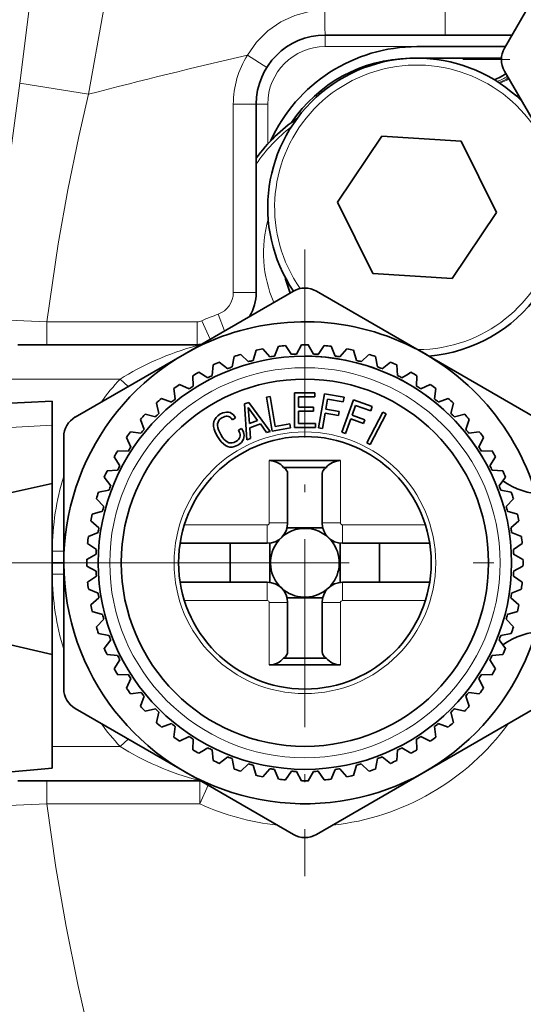
# Model space of a CAD drawing. Extents: x 0 to 210, y 0 to 297.
# Drawn here: x 85 to 97, y 77 to 101 of the extents above; entities that cross this region are included whole.
import ezdxf

# ---------------------------------------------------------------- set-up
doc = ezdxf.new("R2010")
doc.units = 0
doc.linetypes.add('DASHDOT', pattern=[18.5, 12, -3, 0.5, -3])

msp = doc.modelspace()

# ---------------------------------------------------------------- linework, layer by layer
at = {"color": 7, "lineweight": 35}
for p, q in [((96.26, 99.969), (97.784, 102.608)), ((91.921, 100.282), (94.827, 100.282)), ((94.827, 100.282), (96.441, 100.282)), ((94.143, 100.004), (96.281, 100.004)), ((94.306, 99.723), (96.187, 99.723)), ((97.784, 96.775), (96.26, 99.414)), ((90.254, 94.052), (90.254, 98.615)), ((93.291, 97.841), (92.223, 96.24)), ((95.212, 97.716), (93.291, 97.841)), ((96.064, 95.99), (95.212, 97.716)), ((92.223, 96.24), (93.075, 94.515)), ((94.995, 94.39), (96.064, 95.99)), ((93.075, 94.515), (94.995, 94.39)), ((88.514, 92.564), (91.153, 94.087)), ((91.708, 94.087), (94.347, 92.564)), ((84.484, 92.79), (85.185, 92.79)), ((85.185, 92.79), (88.825, 92.79)), ((90.698, 92.514), (90.796, 92.751)), ((91.107, 92.557), (90.962, 92.769)), ((91.225, 92.563), (91.347, 92.789)), ((91.637, 92.563), (91.514, 92.789)), ((91.754, 92.557), (91.899, 92.769)), ((92.163, 92.514), (92.065, 92.751)), ((85.875, 91.04), (88.514, 92.564)), ((89.674, 92.252), (89.721, 92.505)), ((90.065, 92.379), (89.879, 92.556)), ((90.179, 92.41), (90.252, 92.656)), ((90.582, 92.496), (90.415, 92.691)), ((92.279, 92.496), (92.446, 92.691)), ((92.682, 92.41), (92.609, 92.656)), ((92.796, 92.379), (92.982, 92.556)), ((93.187, 92.252), (93.141, 92.505)), ((94.347, 92.564), (96.986, 91.04)), ((89.188, 92.043), (89.208, 92.299)), ((89.564, 92.21), (89.36, 92.367)), ((93.297, 92.21), (93.501, 92.367)), ((93.673, 92.043), (93.653, 92.299)), ((88.727, 91.783), (88.72, 92.04)), ((89.083, 91.989), (88.864, 92.124)), ((93.778, 91.989), (93.926, 92.08)), ((93.926, 92.08), (93.997, 92.124)), ((94.135, 91.783), (94.141, 92.04)), ((88.628, 91.719), (88.396, 91.83)), ((94.233, 91.719), (94.465, 91.83)), ((88.295, 91.477), (88.261, 91.732)), ((90.587, 91.538), (90.498, 91.522)), ((90.498, 91.522), (90.642, 90.701)), ((90.715, 90.813), (90.587, 91.538)), ((91.177, 90.79), (91.177, 91.623)), ((91.177, 91.623), (91.672, 91.623)), ((91.273, 91.526), (91.273, 91.276)), ((91.672, 91.526), (91.273, 91.526)), ((91.672, 91.623), (91.672, 91.526)), ((91.908, 91.602), (91.763, 90.781)), ((92.381, 91.519), (91.908, 91.602)), ((92.361, 91.409), (92.381, 91.519)), ((94.566, 91.477), (94.6, 91.732)), ((79.459, 91.12), (85.319, 91.427)), ((85.319, 91.427), (85.319, 90.841)), ((87.898, 91.128), (87.838, 91.378)), ((88.204, 91.403), (87.961, 91.489)), ((89.971, 91.355), (90.078, 91.394)), ((90.03, 90.49), (89.971, 91.355)), ((90.078, 91.394), (90.589, 90.693)), ((91.273, 91.276), (91.639, 91.276)), ((91.639, 91.276), (91.639, 91.179)), ((91.936, 91.231), (91.979, 91.476)), ((91.979, 91.476), (92.361, 91.409)), ((92.611, 91.457), (92.326, 90.674)), ((92.574, 91.087), (92.659, 91.321)), ((93.062, 91.293), (92.611, 91.457)), ((92.659, 91.321), (93.024, 91.188)), ((93.024, 91.188), (93.062, 91.293)), ((94.658, 91.403), (94.9, 91.489)), ((94.964, 91.128), (95.024, 91.378)), ((87.814, 91.045), (87.565, 91.105)), ((89.322, 91.068), (89.28, 91.027)), ((89.376, 91.105), (89.322, 91.068)), ((89.444, 91.138), (89.376, 91.105)), ((89.425, 91.021), (89.46, 91.038)), ((89.492, 91.153), (89.444, 91.138)), ((89.46, 91.038), (89.493, 91.051)), ((89.536, 91.159), (89.492, 91.153)), ((89.493, 91.051), (89.523, 91.057)), ((89.523, 91.057), (89.553, 91.059)), ((89.58, 91.157), (89.536, 91.159)), ((89.553, 91.059), (89.58, 91.055)), ((89.621, 91.147), (89.58, 91.157)), ((89.58, 91.055), (89.606, 91.046)), ((89.606, 91.046), (89.628, 91.03)), ((89.658, 91.128), (89.621, 91.147)), ((89.693, 91.101), (89.658, 91.128)), ((89.725, 91.063), (89.693, 91.101)), ((89.755, 91.019), (89.725, 91.063)), ((90.062, 91.27), (90.094, 90.882)), ((90.287, 90.953), (90.062, 91.27)), ((91.273, 91.179), (91.273, 90.887)), ((91.639, 91.179), (91.273, 91.179)), ((91.854, 90.765), (91.919, 91.135)), ((91.919, 91.135), (92.245, 91.077)), ((92.262, 91.173), (91.936, 91.231)), ((92.245, 91.077), (92.262, 91.173)), ((92.885, 90.973), (92.574, 91.087)), ((93.314, 91.156), (92.927, 90.418)), ((93.009, 90.375), (93.395, 91.114)), ((93.395, 91.114), (93.314, 91.156)), ((95.047, 91.045), (95.297, 91.105)), ((85.319, 89.433), (85.319, 90.841)), ((87.539, 90.739), (87.453, 90.981)), ((89.228, 90.928), (89.22, 90.873)), ((89.22, 90.873), (89.223, 90.811)), ((89.223, 90.811), (89.237, 90.745)), ((89.248, 90.98), (89.228, 90.928)), ((89.28, 91.027), (89.248, 90.98)), ((89.317, 90.833), (89.319, 90.877)), ((89.324, 90.786), (89.317, 90.833)), ((89.319, 90.877), (89.329, 90.917)), ((89.329, 90.917), (89.347, 90.953)), ((89.347, 90.953), (89.375, 90.985)), ((89.375, 90.985), (89.425, 91.021)), ((89.628, 91.03), (89.65, 91.009)), ((89.65, 91.009), (89.676, 90.973)), ((89.676, 90.973), (89.755, 91.019)), ((90.094, 90.882), (90.287, 90.953)), ((90.353, 90.874), (90.095, 90.78)), ((90.502, 90.662), (90.353, 90.874)), ((91.064, 90.874), (90.715, 90.813)), ((91.081, 90.778), (91.064, 90.874)), ((91.273, 90.887), (91.684, 90.887)), ((91.684, 90.887), (91.684, 90.79)), ((92.412, 90.643), (92.541, 90.995)), ((92.541, 90.995), (92.851, 90.882)), ((92.851, 90.882), (92.885, 90.973)), ((95.322, 90.739), (95.408, 90.981)), ((87.465, 90.647), (87.21, 90.681)), ((89.237, 90.745), (89.262, 90.674)), ((89.262, 90.674), (89.314, 90.572)), ((89.314, 90.572), (89.361, 90.499)), ((89.338, 90.733), (89.324, 90.786)), ((89.361, 90.678), (89.338, 90.733)), ((89.393, 90.618), (89.361, 90.678)), ((89.441, 90.543), (89.393, 90.618)), ((89.901, 90.766), (89.821, 90.721)), ((89.821, 90.721), (89.84, 90.683)), ((89.84, 90.683), (89.853, 90.647)), ((89.853, 90.647), (89.861, 90.614)), ((89.861, 90.582), (89.856, 90.551)), ((89.861, 90.614), (89.861, 90.582)), ((89.937, 90.694), (89.901, 90.766)), ((89.952, 90.642), (89.937, 90.694)), ((89.959, 90.593), (89.952, 90.642)), ((89.956, 90.547), (89.959, 90.593)), ((90.095, 90.78), (90.117, 90.522)), ((90.589, 90.693), (90.502, 90.662)), ((90.642, 90.701), (91.081, 90.778)), ((91.177, 90.79), (91.684, 90.79)), ((91.763, 90.781), (91.854, 90.765)), ((92.326, 90.674), (92.412, 90.643)), ((95.396, 90.647), (95.651, 90.681)), ((85.597, 87.512), (85.597, 90.559)), ((87.223, 90.314), (87.112, 90.546)), ((89.361, 90.499), (89.409, 90.437)), ((89.409, 90.437), (89.459, 90.387)), ((89.478, 90.499), (89.441, 90.543)), ((89.459, 90.387), (89.51, 90.35)), ((89.516, 90.463), (89.478, 90.499)), ((89.51, 90.35), (89.562, 90.326)), ((89.554, 90.437), (89.516, 90.463)), ((89.593, 90.419), (89.554, 90.437)), ((89.562, 90.326), (89.616, 90.313)), ((89.634, 90.412), (89.593, 90.419)), ((89.674, 90.413), (89.634, 90.412)), ((89.672, 90.313), (89.729, 90.325)), ((89.715, 90.423), (89.674, 90.413)), ((89.758, 90.444), (89.715, 90.423)), ((89.729, 90.325), (89.807, 90.359)), ((89.8, 90.473), (89.758, 90.444)), ((89.824, 90.496), (89.8, 90.473)), ((89.807, 90.359), (89.855, 90.391)), ((89.843, 90.523), (89.824, 90.496)), ((89.856, 90.551), (89.843, 90.523)), ((89.855, 90.391), (89.893, 90.426)), ((89.893, 90.426), (89.924, 90.463)), ((89.924, 90.463), (89.944, 90.504)), ((89.944, 90.504), (89.956, 90.547)), ((90.117, 90.522), (90.03, 90.49)), ((92.927, 90.418), (93.009, 90.375)), ((95.638, 90.314), (95.749, 90.546)), ((87.159, 90.216), (86.902, 90.222)), ((89.616, 90.313), (89.672, 90.313)), ((95.702, 90.216), (95.959, 90.222)), ((86.953, 89.859), (86.819, 90.078)), ((90.569, 89.984), (92.292, 89.984)), ((95.908, 89.859), (96.042, 90.078)), ((86.9, 89.754), (86.644, 89.734)), ((90.916, 89.817), (91.945, 89.817)), ((91.014, 89.67), (91.014, 88.477)), ((91.847, 89.67), (91.847, 88.477)), ((95.962, 89.754), (96.218, 89.734)), ((85.319, 89.433), (85.319, 85.29)), ((86.732, 89.378), (86.576, 89.582)), ((96.129, 89.378), (96.285, 89.582)), ((86.69, 89.269), (86.438, 89.222)), ((96.171, 89.269), (96.424, 89.222)), ((86.563, 88.877), (86.386, 89.063)), ((96.298, 88.877), (96.475, 89.063)), ((86.532, 88.763), (86.286, 88.69)), ((96.329, 88.763), (96.575, 88.69)), ((86.447, 88.361), (86.251, 88.527)), ((96.414, 88.361), (96.61, 88.527)), ((86.428, 88.245), (86.191, 88.146)), ((91, 88.361), (91.861, 88.361)), ((96.433, 88.245), (96.67, 88.146)), ((86.385, 87.835), (86.174, 87.98)), ((88.412, 87.984), (90.521, 87.984)), ((89.625, 87.984), (89.625, 87.04)), ((90.58, 87.036), (90.58, 87.987)), ((92.282, 87.036), (92.282, 87.987)), ((92.34, 87.984), (94.449, 87.984)), ((93.236, 87.984), (93.236, 87.04)), ((96.476, 87.835), (96.688, 87.98)), ((86.379, 87.718), (86.153, 87.595)), ((96.482, 87.718), (96.708, 87.595)), ((85.597, 87.512), (85.319, 87.512)), ((85.319, 87.512), (85.597, 87.512)), ((85.597, 84.465), (85.597, 87.512)), ((86.379, 87.306), (86.153, 87.428)), ((96.482, 87.306), (96.708, 87.428)), ((86.385, 87.189), (86.174, 87.043)), ((88.412, 87.04), (90.521, 87.04)), ((92.34, 87.04), (94.449, 87.04)), ((96.476, 87.189), (96.688, 87.043)), ((86.428, 86.779), (86.191, 86.877)), ((96.433, 86.779), (96.67, 86.877)), ((86.447, 86.663), (86.251, 86.496)), ((91, 86.663), (91.861, 86.663)), ((91.014, 86.547), (91.014, 85.354)), ((91.847, 86.547), (91.847, 85.354)), ((96.414, 86.663), (96.61, 86.496)), ((86.532, 86.26), (86.286, 86.333)), ((96.329, 86.26), (96.575, 86.333)), ((86.563, 86.147), (86.386, 85.96)), ((96.298, 86.147), (96.475, 85.96)), ((86.69, 85.755), (86.438, 85.802)), ((96.171, 85.755), (96.424, 85.802)), ((86.732, 85.645), (86.576, 85.441)), ((96.129, 85.645), (96.285, 85.441)), ((85.319, 82.539), (85.319, 85.29)), ((86.9, 85.269), (86.644, 85.289)), ((86.953, 85.164), (86.819, 84.945)), ((90.916, 85.206), (91.945, 85.206)), ((95.908, 85.164), (96.042, 84.945)), ((95.962, 85.269), (96.218, 85.289)), ((90.569, 85.04), (92.292, 85.04)), ((87.159, 84.808), (86.902, 84.801)), ((87.223, 84.709), (87.112, 84.477)), ((95.638, 84.709), (95.749, 84.477)), ((95.702, 84.808), (95.959, 84.801)), ((87.465, 84.376), (87.21, 84.342)), ((95.396, 84.376), (95.651, 84.342)), ((87.539, 84.285), (87.453, 84.043)), ((95.322, 84.285), (95.408, 84.043)), ((88.514, 82.46), (85.875, 83.984)), ((87.814, 83.979), (87.565, 83.919)), ((87.898, 83.896), (87.838, 83.646)), ((96.986, 83.984), (94.347, 82.46)), ((94.964, 83.896), (95.024, 83.646)), ((95.047, 83.979), (95.297, 83.919)), ((88.204, 83.62), (87.961, 83.534)), ((88.295, 83.546), (88.261, 83.291)), ((94.566, 83.546), (94.6, 83.291)), ((94.658, 83.62), (94.9, 83.534)), ((88.628, 83.304), (88.396, 83.193)), ((88.727, 83.24), (88.72, 82.983)), ((94.135, 83.24), (94.141, 82.983)), ((94.233, 83.304), (94.465, 83.193)), ((88.935, 82.943), (88.864, 82.9)), ((89.083, 83.034), (88.935, 82.943)), ((89.188, 82.981), (89.208, 82.725)), ((93.673, 82.981), (93.653, 82.725)), ((93.778, 83.034), (93.997, 82.9)), ((89.564, 82.813), (89.36, 82.657)), ((89.674, 82.771), (89.721, 82.519)), ((93.187, 82.771), (93.141, 82.519)), ((93.297, 82.813), (93.501, 82.657)), ((83.653, 82.393), (85.319, 82.539)), ((91.153, 80.936), (88.514, 82.46)), ((90.065, 82.644), (89.879, 82.467)), ((90.179, 82.614), (90.252, 82.367)), ((90.582, 82.528), (90.415, 82.333)), ((90.698, 82.51), (90.796, 82.272)), ((91.107, 82.467), (90.962, 82.255)), ((91.225, 82.46), (91.347, 82.235)), ((91.637, 82.46), (91.514, 82.235)), ((94.347, 82.46), (91.708, 80.936)), ((91.754, 82.467), (91.899, 82.255)), ((92.163, 82.51), (92.065, 82.272)), ((92.279, 82.528), (92.446, 82.333)), ((92.682, 82.614), (92.609, 82.367)), ((92.796, 82.644), (92.982, 82.467)), ((84.484, 82.234), (85.186, 82.234)), ((85.186, 82.234), (88.885, 82.234))]:
    msp.add_line(p, q, dxfattribs=at)
at = {"color": 7, "lineweight": 13}
for p, q in [((94.827, 100.282), (94.827, 100.838)), ((91.921, 100.004), (91.921, 100.282)), ((94.138, 100.004), (91.921, 100.004)), ((90.041, 99.799), (90.511, 99.503)), ((84.533, 99.124), (86.192, 98.851)), ((96.599, 98.827), (96.557, 98.802)), ((89.699, 94.052), (89.699, 98.615)), ((90.254, 98.615), (89.699, 98.615)), ((90.532, 98.615), (90.254, 98.615)), ((90.532, 98.615), (90.532, 97.648)), ((90.254, 94.052), (89.699, 94.052)), ((89.483, 93.123), (89.334, 93.53)), ((85.185, 93.345), (88.825, 93.345)), ((85.185, 92.79), (85.185, 93.345)), ((88.825, 92.79), (88.825, 93.345)), ((89.137, 92.923), (88.938, 93.369)), ((88.825, 92.79), (88.825, 92.773)), ((88.825, 92.773), (88.891, 92.781)), ((86.96, 91.956), (83.788, 91.956)), ((86.96, 91.956), (87.152, 91.777)), ((79.459, 90.534), (85.319, 90.841)), ((90.569, 89.984), (90.569, 88.477)), ((92.292, 89.984), (92.292, 88.477)), ((88.516, 88.428), (90.521, 88.428)), ((90.521, 87.984), (90.521, 88.428)), ((91.014, 88.477), (90.569, 88.477)), ((91.847, 88.477), (92.292, 88.477)), ((92.34, 88.428), (94.345, 88.428)), ((92.34, 87.984), (92.34, 88.428)), ((85.319, 87.79), (85.597, 87.79)), ((85.597, 87.234), (85.319, 87.234)), ((90.521, 87.04), (90.521, 86.595)), ((92.34, 87.04), (92.34, 86.595)), ((88.516, 86.595), (90.521, 86.595)), ((90.569, 86.547), (90.569, 85.04)), ((91.014, 86.547), (90.569, 86.547)), ((91.847, 86.547), (92.292, 86.547)), ((92.292, 86.547), (92.292, 85.04)), ((92.34, 86.595), (94.345, 86.595)), ((87.152, 83.246), (86.96, 83.067)), ((85.319, 83.067), (86.96, 83.067)), ((85.186, 81.678), (85.186, 82.234)), ((88.885, 81.678), (88.885, 82.234)), ((88.885, 81.678), (89.09, 82.127)), ((85.186, 81.678), (88.885, 81.678))]:
    msp.add_line(p, q, dxfattribs=at)
at = {"color": 7, "linetype": 'DASHDOT', "lineweight": 13, "ltscale": 0.379167}
for p, q in [((110.419, 99.691), (95.253, 99.691)), ((91.431, 95.095), (91.431, 79.928))]:
    msp.add_line(p, q, dxfattribs=at)
at = {"color": 7, "linetype": 'DASHDOT', "lineweight": 13}
msp.add_line((43.506, 87.512), (188.953, 87.512), dxfattribs=at)
at = {"color": 7, "linetype": 'DASHDOT', "lineweight": 13, "ltscale": 0.001633}
msp.add_line((91.431, 87.512), (91.365, 87.512), dxfattribs=at)
at = {"color": 7, "lineweight": 13}
for points in [[(86.192, 98.851), (86.542, 100.787), (86.959, 102.671), (87.374, 104.419), (87.719, 105.994), (87.935, 107.139)], [(84.533, 99.124), (84.828, 101.509), (84.948, 102.829), (85.019, 103.872), (85.036, 104.551), (85.022, 104.744)], [(91.912, 100.88), (91.546, 100.853), (91.188, 100.762), (90.849, 100.607), (90.535, 100.389), (90.263, 100.116), (90.041, 99.799)], [(91.912, 100.88), (91.914, 100.453), (91.919, 100.304), (91.92, 100.285), (91.921, 100.283), (91.921, 100.282)], [(83.944, 93.385), (84.096, 95.415), (84.305, 97.428), (84.533, 99.124)], [(85.185, 93.345), (85.463, 95.231), (85.696, 96.542), (85.958, 97.833), (86.192, 98.851)], [(83.944, 93.385), (84.257, 93.384), (85.185, 93.345)], [(83.943, 81.639), (84.257, 81.639), (85.186, 81.678)], [(85.186, 81.678), (85.408, 80.14), (85.655, 78.71), (85.936, 77.303), (86.188, 76.202)]]:
    msp.add_lwpolyline(points, dxfattribs=at)
at = {"color": 7, "lineweight": 35}
msp.add_lwpolyline([(85.319, 89.433), (83.637, 89.057), (82.8, 88.854), (81.555, 88.516), (80.742, 88.251), (80.332, 88.09), (80.134, 88), (79.848, 87.844), (79.626, 87.674), (79.515, 87.534), (79.478, 87.432), (79.478, 87.326), (79.529, 87.201), (79.601, 87.109), (79.688, 87.027), (79.96, 86.845), (80.41, 86.629), (81.12, 86.368), (82.213, 86.04), (83.465, 85.718), (85.319, 85.29)], dxfattribs=at)
for radius in [5, 4.444, 3.056]:
    msp.add_circle((91.431, 87.512), radius, dxfattribs=at)
at = {"color": 7, "lineweight": 13}
for radius in [4.722, 3.167]:
    msp.add_circle((91.431, 87.512), radius, dxfattribs=at)
at = {"color": 7, "lineweight": 35}
for centre, radius, start, end in [((91.921, 98.615), 1.667, 90, 180), ((94.143, 96.115), 3.889, 90, 155.5798), ((96.742, 99.691), 0.556, 150, 210), ((94.143, 96.115), 3.611, 45.3317, 214.1493), ((94.03, 96.195), 3.528, 90.9769, 146.0551), ((95.662, 100.261), 1.111, 288.27, 304.8691), ((93.44, 95.012), 3.925, 124.1125, 144.2591), ((94.143, 96.115), 3.611, 274.5562, 14.6706), ((93.44, 95.012), 2.556, 193.3237, 202.2877), ((91.431, 93.606), 0.556, 60, 120), ((89.143, 94.052), 1.111, 328.777, 360), ((91.431, 87.512), 5.833, 16.7084, 120), ((88.825, 93.623), 0.833, 270, 276.1098), ((91.431, 87.512), 5.278, 95.0953, 96.9047), ((91.431, 87.512), 5.278, 89.0953, 90.9047), ((91.431, 87.512), 5.278, 83.0953, 84.9047), ((91.431, 87.512), 5.833, 120, 343.2908), ((91.431, 87.512), 5.278, 107.0953, 108.9047), ((91.431, 87.512), 5.278, 101.0953, 102.9047), ((91.431, 87.512), 5.056, 98.3343, 99.6657), ((91.431, 87.512), 5.056, 92.3343, 93.6657), ((91.431, 87.512), 5, 30, 90), ((91.431, 87.512), 5.056, 86.3343, 87.6657), ((91.431, 87.512), 5.056, 80.3343, 81.6657), ((91.431, 87.512), 5.278, 77.0953, 78.9047), ((91.431, 87.512), 5.278, 71.0953, 72.9047), ((91.431, 87.512), 5.278, 113.0953, 114.9047), ((91.431, 87.512), 5.056, 110.3343, 111.6657), ((91.431, 87.512), 5.056, 104.3343, 105.6657), ((91.431, 87.512), 5.056, 74.3343, 75.6657), ((91.431, 87.512), 5.056, 68.3343, 69.6657), ((91.431, 87.512), 5.278, 65.0953, 66.9047), ((91.431, 87.512), 5.278, 119.0953, 120.9047), ((91.431, 87.512), 5.056, 116.3343, 117.6657), ((91.431, 87.512), 5.056, 62.3343, 63.6657), ((91.431, 87.512), 5.278, 59.0953, 60.9047), ((91.431, 87.512), 5.278, 125.0953, 126.9047), ((91.431, 87.512), 5.056, 122.3343, 123.6657), ((91.431, 87.512), 5.056, 56.3343, 57.6657), ((91.431, 87.512), 5.278, 53.0953, 54.9047), ((91.431, 87.512), 5.278, 131.0953, 132.9047), ((91.431, 87.512), 5.056, 128.3343, 129.6657), ((91.431, 87.512), 5.056, 50.3343, 51.6657), ((91.431, 87.512), 5.278, 47.0953, 48.9047), ((86.153, 90.559), 0.556, 120, 180), ((91.431, 87.512), 5.278, 137.0953, 138.9047), ((91.431, 87.512), 5.056, 134.3343, 135.6657), ((91.431, 87.512), 5.056, 44.3343, 45.6657), ((91.431, 87.512), 5.278, 41.0953, 42.9047), ((91.431, 87.512), 5.278, 143.0953, 144.9047), ((91.431, 87.512), 5.056, 140.3343, 141.6657), ((91.431, 87.512), 5.056, 38.3343, 39.6657), ((91.431, 87.512), 5.278, 35.0953, 36.9047), ((91.431, 87.512), 5.278, 149.0953, 150.9047), ((91.431, 87.512), 5.056, 146.3343, 147.6657), ((91.431, 87.512), 5.056, 32.3343, 33.6657), ((91.431, 87.512), 5.278, 29.0953, 30.9047), ((91.431, 87.512), 5.056, 152.3343, 153.6657), ((90.569, 89.54), 0.444, 38.6822, 89.9999), ((92.292, 89.54), 0.444, 90.0001, 141.3178), ((91.431, 87.512), 5.056, 26.3343, 27.6657), ((91.431, 87.512), 5.278, 155.0953, 156.9047), ((91.431, 87.512), 5.278, 23.0953, 24.9047), ((91.431, 87.512), 5.056, 158.3343, 159.6657), ((91.431, 87.512), 5.056, 20.3343, 21.6657), ((97.204, 90.845), 1.667, 233.8765, 270), ((91.431, 87.512), 5.278, 161.0953, 162.9047), ((91.431, 87.512), 5.278, 17.0953, 18.9047), ((91.431, 87.512), 5.278, 167.0953, 168.9047), ((91.431, 87.512), 5.056, 164.3343, 165.6657), ((91.431, 87.512), 5.056, 14.3343, 15.6657), ((91.431, 87.512), 5.278, 11.0953, 12.9047), ((90.521, 88.477), 0.493, 270, 360), ((92.34, 88.477), 0.493, 180, 270), ((91.431, 87.512), 5.056, 170.3343, 171.6657), ((91.431, 87.512), 0.833, 46.6972, 151.3521), ((91.431, 87.512), 5.056, 8.3343, 9.6657), ((91.431, 87.512), 5.278, 173.0953, 174.9047), ((91.431, 87.512), 0.833, 34.5181, 46.6972), ((91.431, 87.512), 0.833, 313.3028, 34.5181), ((91.431, 87.512), 5.278, 5.0953, 6.9047), ((91.431, 87.512), 5.056, 176.3343, 177.6657), ((91.431, 87.512), 0.833, 151.3521, 313.3028), ((91.431, 87.512), 5.056, 2.3343, 3.6657), ((91.431, 87.512), 5.278, 179.0953, 180.9047), ((91.431, 87.512), 5.278, 359.0953, 0.9047), ((91.431, 87.512), 5.056, 182.3343, 183.6657), ((91.431, 87.512), 5.056, 356.3343, 357.6657), ((91.431, 87.512), 5.278, 185.0953, 186.9047), ((90.521, 86.547), 0.493, 360, 90), ((92.34, 86.547), 0.493, 90, 180), ((91.431, 87.512), 5.278, 353.0953, 354.9047), ((91.431, 87.512), 5.056, 188.3343, 189.6657), ((91.431, 87.512), 5.056, 350.3343, 351.6657), ((91.431, 87.512), 5.278, 191.0953, 192.9047), ((91.431, 87.512), 5.278, 347.0953, 348.9047), ((91.431, 87.512), 5.056, 194.3343, 195.6657), ((91.431, 87.512), 5.056, 344.3343, 345.6657), ((91.431, 87.512), 5.278, 197.0953, 198.9047), ((97.204, 84.178), 1.667, 90, 126.1235), ((91.431, 87.512), 5.278, 341.0953, 342.9047), ((91.431, 87.512), 5.056, 200.3343, 201.6657), ((91.431, 87.512), 5.056, 338.3343, 339.6657), ((91.431, 87.512), 5.278, 203.0953, 204.9047), ((91.431, 87.512), 5.278, 335.0953, 336.9047), ((91.431, 87.512), 5.056, 206.3343, 207.6657), ((90.569, 85.484), 0.444, 270.0001, 321.3178), ((92.292, 85.484), 0.444, 218.6822, 269.9999), ((91.431, 87.512), 5.056, 332.3343, 333.6657), ((91.431, 87.512), 5.278, 209.0953, 210.9047), ((91.431, 87.512), 5.278, 329.0953, 330.9047), ((91.431, 87.512), 5.056, 212.3343, 213.6657), ((91.431, 87.512), 5.056, 326.3343, 327.6657), ((86.153, 84.465), 0.556, 180, 240), ((91.431, 87.512), 5.278, 215.0953, 216.9047), ((91.431, 87.512), 5.056, 218.3343, 219.6657), ((91.431, 87.512), 5.056, 320.3343, 321.6657), ((91.431, 87.512), 5.278, 323.0953, 324.9047), ((91.431, 87.512), 5.278, 221.0953, 222.9047), ((91.431, 87.512), 5.056, 224.3343, 225.6657), ((91.431, 87.512), 5.056, 314.3343, 315.6657), ((91.431, 87.512), 5.278, 317.0953, 318.9047), ((91.431, 87.512), 5.278, 227.0953, 228.9047), ((91.431, 87.512), 5.056, 230.3343, 231.6657), ((91.431, 87.512), 5.056, 308.3343, 309.6657), ((91.431, 87.512), 5.278, 311.0953, 312.9047), ((91.431, 87.512), 5.278, 233.0953, 234.9047), ((91.431, 87.512), 5.056, 236.3343, 237.6657), ((91.431, 87.512), 5.056, 302.3343, 303.6657), ((91.431, 87.512), 5.278, 305.0953, 306.9047), ((91.431, 87.512), 5.278, 239.0953, 240.9047), ((91.431, 87.512), 5.056, 242.3343, 243.6657), ((91.431, 87.512), 5.056, 296.3343, 297.6657), ((91.431, 87.512), 5.278, 299.0953, 300.9047), ((91.431, 87.512), 5.278, 245.0953, 246.9047), ((91.431, 87.512), 5.056, 248.3343, 249.6657), ((91.431, 87.512), 5.056, 290.3343, 291.6657), ((91.431, 87.512), 5.278, 293.0953, 294.9047), ((91.431, 87.512), 5.278, 251.0953, 252.9047), ((91.431, 87.512), 5.056, 254.3343, 255.6657), ((91.431, 87.512), 5.056, 260.3343, 261.6657), ((91.431, 87.512), 5.056, 266.3343, 267.6657), ((91.431, 87.512), 5.056, 272.3343, 273.6657), ((91.431, 87.512), 5.056, 278.3343, 279.6657), ((91.431, 87.512), 5.056, 284.3343, 285.6657), ((91.431, 87.512), 5.278, 287.0953, 288.9047), ((88.885, 81.678), 0.556, 87.804, 90), ((91.431, 87.512), 5.278, 257.0953, 258.9047), ((91.431, 87.512), 5.278, 263.0953, 264.9047), ((91.431, 87.512), 5.278, 269.0953, 270.9047), ((91.431, 87.512), 5.278, 275.0953, 276.9047), ((91.431, 87.512), 5.278, 281.0953, 282.9047), ((91.431, 81.418), 0.556, 240, 300)]:
    msp.add_arc(centre, radius, start, end, dxfattribs=at)
at = {"color": 7, "lineweight": 13}
for centre, radius, start, end in [((91.921, 98.615), 1.389, 90, 180), ((125.875, -53.85), 157.773, 103.12798, 104.56739), ((91.921, 98.615), 2.222, 147.8058, 180), ((94.143, 96.115), 3.444, 270.2972, 214.8038), ((95.783, 100.206), 1.141, 288.3365, 300.8802), ((93.44, 95.012), 3.843, 127.4781, 145.9858), ((93.44, 95.012), 3.01, 164.2234, 203.4579), ((89.143, 94.052), 0.556, 290.0653, 360), ((91.431, 87.79), 6.111, 110.0653, 114.0706), ((88.825, 93.623), 0.278, 270, 294.0706), ((88.865, 93.251), 0.48, 265.1733, 270.9933), ((91.431, 87.79), 6.111, 137.0141, 143.7692), ((91.431, 87.79), 6.111, 162.6575, 179.8698), ((90.521, 88.477), 0.0486, 270.0002, 360), ((92.34, 88.477), 0.0486, 180.0002, 270), ((91.431, 87.234), 6.111, 180.1302, 197.3425), ((90.521, 86.547), 0.0486, 0.0001, 90), ((92.34, 86.547), 0.0486, 90.0002, 180), ((91.431, 87.234), 6.111, 216.2308, 222.9859), ((91.431, 87.234), 6.111, 276.2312, 323.7689), ((91.431, 87.234), 6.111, 245.38, 263.7691)]:
    msp.add_arc(centre, radius, start, end, dxfattribs=at)
at = {"color": 7, "lineweight": 35}
for centre, major_axis, ratio, start_param, end_param in [((89.486, 87.79), (0, 23.611), 0.294118, 0.686747, 1.422171), ((90.57, 89.67), (0.444, 0), 0.532043, 0.000176, 0.675799), ((92.291, 89.67), (0.444, 0), 0.532043, 2.465794, 3.141417), ((90.57, 85.354), (0.444, 0), 0.532043, 5.607387, 6.28301), ((92.291, 85.354), (0.444, 0), 0.532043, 3.141768, 3.817391)]:
    msp.add_ellipse(centre, major_axis=major_axis, ratio=ratio, start_param=start_param, end_param=end_param, dxfattribs=at)
at = {"color": 7, "lineweight": 13}
for centre, major_axis, ratio, start_param, end_param in [((95.712, 100.211), (-0.786, -0.786), 0.999873, 1.123235, 1.377413), ((95.788, 100.135), (-0.786, -0.786), 0.939171, 1.134244, 1.367782), ((91.427, 89.459), (6.107, 0.003), 0.599913, 2.010637, 2.390884), ((91.455, 85.587), (6.139, 0.019), 0.600618, 3.889, 4.278529)]:
    msp.add_ellipse(centre, major_axis=major_axis, ratio=ratio, start_param=start_param, end_param=end_param, dxfattribs=at)

doc.saveas('drawing.dxf')
